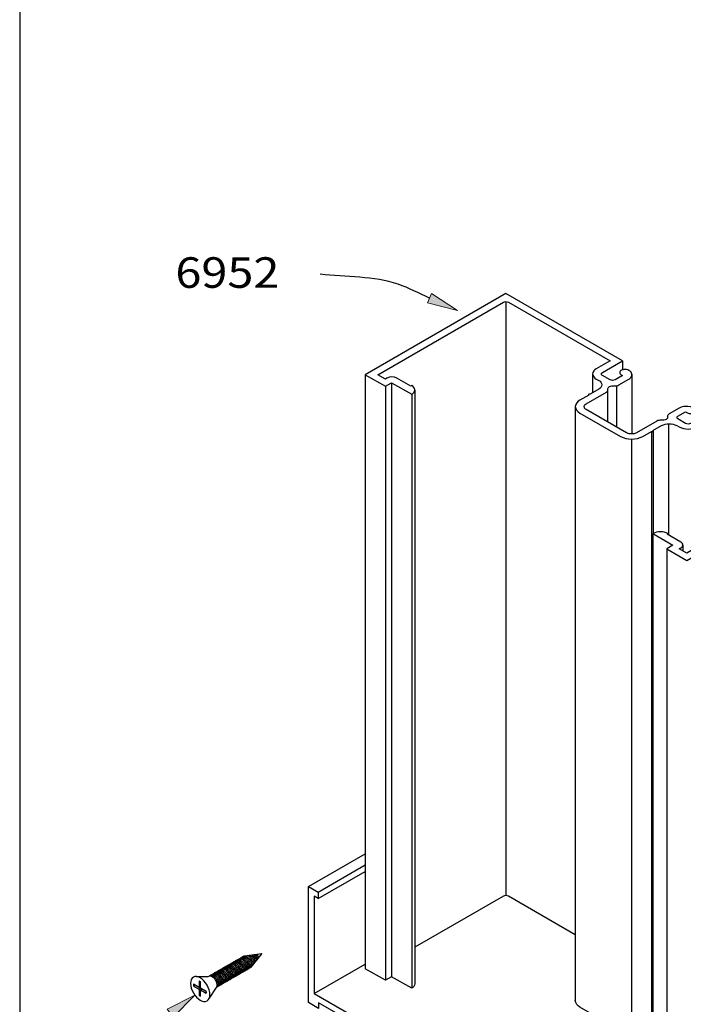
# Model space of a CAD drawing. Units: inches. Extents: x 0.5 to 8, y 0.4 to 10.8.
# Drawn here: x 0.5 to 1.9, y 1.5 to 3.5 of the extents above; entities that cross this region are included whole.
import ezdxf

# ---------------------------------------------------------------- set-up
doc = ezdxf.new("R2010")
doc.units = ezdxf.units.IN
doc.header["$MEASUREMENT"] = 0
doc.layers.add('DIM', color=7, linetype='Continuous')
doc.layers.add('OBJECT', color=7, linetype='Continuous')

# ---------------------------------------------------------------- blocks, each defined once
blk = doc.blocks.new('block 2')
at = {"color": 7, "lineweight": 25, "true_color": 0xffffff}
blk.add_lwpolyline([(7.9875, 0.3583), (7.9875, 9.6708), (0.5125, 9.6708), (0.5125, 0.3583), (7.9875, 0.3583)], dxfattribs=at)
blk = doc.blocks.new('block 401')
at = {"layer": 'OBJECT', "color": 3, "true_color": 0x00ff00, "insert": (0.8312, 2.9783), "char_height": 0.0625, "attachment_point": 7}
blk.add_mtext('\\fMyriad Pro|b0|i0|c0|p34;\\W1.125;6952', dxfattribs=at)
blk = doc.blocks.new('block 404')
at = {"layer": 'OBJECT', "true_color": 0x00ff00}
h = blk.add_hatch(color=3, dxfattribs=at)
h.dxf.hatch_style = 2
h.paths.add_polyline_path([(1.3555, 2.967), (1.4085, 2.9322), (1.3471, 2.9479)])
at = {"layer": 'OBJECT', "lineweight": 0}
blk.add_lwpolyline([(1.3555, 2.967), (1.4085, 2.9322), (1.3471, 2.9479), (1.3555, 2.967)], dxfattribs=at)
at = {"layer": 'OBJECT', "color": 3, "lineweight": 25, "true_color": 0x00ff00}
blk.add_open_spline([(1.3513, 2.9574), (1.3301, 2.9668), (1.3094, 2.9781), (1.2876, 2.9855), (1.2371, 3.0028), (1.1809, 2.9994), (1.1275, 3.0063)], degree=3, knots=[0, 0, 0, 0, 1, 1, 1, 2, 2, 2, 2], dxfattribs=at)
blk = doc.blocks.new('block 731')
at = {"layer": 'OBJECT', "color": 3, "lineweight": 25, "true_color": 0x00ff00}
blk.add_lwpolyline([(1.837, 2.4443), (1.837, 1.2287)], dxfattribs=at)
blk = doc.blocks.new('block 732')
at = {"layer": 'OBJECT', "color": 3, "lineweight": 25, "true_color": 0x00ff00}
blk.add_lwpolyline([(1.7651, 2.6687), (1.7651, 1.4532)], dxfattribs=at)
blk = doc.blocks.new('block 733')
at = {"layer": 'OBJECT', "color": 3, "lineweight": 25, "true_color": 0x00ff00}
blk.add_lwpolyline([(1.8061, 2.6846), (1.8061, 1.4691)], dxfattribs=at)
blk = doc.blocks.new('block 734')
at = {"layer": 'OBJECT', "color": 3, "lineweight": 25, "true_color": 0x00ff00}
blk.add_lwpolyline([(1.8087, 2.4754), (1.8087, 1.2599)], dxfattribs=at)
blk = doc.blocks.new('block 736')
at = {"layer": 'OBJECT', "color": 3, "lineweight": 25, "true_color": 0x00ff00}
blk.add_lwpolyline([(1.6499, 2.7352), (1.6499, 1.5197)], dxfattribs=at)
blk = doc.blocks.new('block 737')
at = {"layer": 'OBJECT', "color": 3, "lineweight": 25, "true_color": 0x00ff00}
blk.add_lwpolyline([(1.5079, 2.9502), (1.5079, 1.7347)], dxfattribs=at)
blk = doc.blocks.new('block 738')
at = {"layer": 'OBJECT', "color": 3, "lineweight": 25, "true_color": 0x00ff00}
blk.add_lwpolyline([(1.3215, 2.7693), (1.3215, 1.5538)], dxfattribs=at)
blk = doc.blocks.new('block 739')
at = {"layer": 'OBJECT', "color": 3, "lineweight": 25, "true_color": 0x00ff00}
blk.add_lwpolyline([(1.3151, 2.7604), (1.3151, 1.5449)], dxfattribs=at)
blk = doc.blocks.new('block 740')
at = {"layer": 'OBJECT', "color": 3, "lineweight": 25, "true_color": 0x00ff00}
blk.add_lwpolyline([(1.2739, 2.7842), (1.2739, 1.5686)], dxfattribs=at)
blk = doc.blocks.new('block 741')
at = {"layer": 'OBJECT', "color": 3, "lineweight": 25, "true_color": 0x00ff00}
blk.add_lwpolyline([(1.2611, 2.7768), (1.2611, 1.5612)], dxfattribs=at)
blk = doc.blocks.new('block 742')
at = {"layer": 'OBJECT', "color": 3, "lineweight": 25, "true_color": 0x00ff00}
blk.add_lwpolyline([(1.22, 2.8005), (1.22, 1.585)], dxfattribs=at)
blk = doc.blocks.new('block 744')
at = {"layer": 'OBJECT', "true_color": 0x00ff00}
h = blk.add_hatch(color=3, dxfattribs=at)
h.dxf.hatch_style = 2
h.paths.add_polyline_path([(0.8143, 1.5025), (0.8709, 1.531), (0.8266, 1.4857)])
at = {"layer": 'OBJECT', "lineweight": 0}
blk.add_lwpolyline([(0.8143, 1.5025), (0.8709, 1.531), (0.8266, 1.4857), (0.8143, 1.5025)], dxfattribs=at)
at = {"layer": 'OBJECT', "color": 3, "lineweight": 25, "true_color": 0x00ff00}
blk.add_open_spline([(0.8205, 1.4941), (0.786, 1.4688), (0.7475, 1.4489), (0.717, 1.4183), (0.6058, 1.3069), (0.5996, 1.0542), (0.6978, 0.9515), (0.8029, 0.8414), (1.0278, 0.9033), (1.1928, 0.8793)], degree=3, knots=[0, 0, 0, 0, 1, 1, 1, 2, 2, 2, 3, 3, 3, 3], dxfattribs=at)
blk = doc.blocks.new('block 751')
at = {"layer": 'OBJECT', "color": 3, "lineweight": 25, "true_color": 0x00ff00}
blk.add_lwpolyline([(1.1154, 1.5339), (1.22, 1.5943)], dxfattribs=at)
blk = doc.blocks.new('block 752')
at = {"layer": 'OBJECT', "color": 3, "lineweight": 25, "true_color": 0x00ff00}
blk.add_open_spline([(1.9266, 1.0415), (1.9131, 1.0642), (1.8943, 1.0833), (1.8718, 1.0972), (1.8718, 1.0972), (1.4662, 1.3314), (1.4662, 1.3314), (1.4662, 1.3314), (1.4638, 1.33), (1.4638, 1.33), (1.4638, 1.33), (1.4613, 1.3342), (1.4613, 1.3342), (1.4613, 1.3342), (1.1154, 1.5339), (1.1154, 1.5339), (1.1154, 1.5339), (1.1154, 1.7331), (1.1154, 1.7331), (1.1154, 1.7331), (1.1235, 1.7284), (1.1235, 1.7284), (1.1235, 1.7284), (1.1235, 1.7417), (1.1235, 1.7417), (1.1235, 1.7417), (1.1039, 1.753), (1.1039, 1.753), (1.1039, 1.753), (1.1039, 1.5155), (1.1039, 1.5155), (1.1039, 1.5155), (1.1245, 1.5036), (1.1245, 1.5036), (1.1245, 1.5036), (1.1245, 1.5154), (1.1245, 1.5154), (1.1245, 1.5154), (1.433, 1.3373), (1.433, 1.3373), (1.433, 1.3373), (1.433, 1.3255), (1.433, 1.3255), (1.433, 1.3255), (1.4432, 1.3196), (1.4432, 1.3196), (1.4432, 1.3196), (1.4432, 1.3314), (1.4432, 1.3314), (1.4432, 1.3314), (1.4843, 1.3076), (1.4843, 1.3076), (1.4843, 1.3076), (1.4843, 1.2959), (1.4843, 1.2959), (1.4843, 1.2959), (1.4945, 1.29), (1.4945, 1.29), (1.4945, 1.29), (1.4945, 1.3018), (1.4945, 1.3018), (1.4945, 1.3018), (1.8031, 1.1236), (1.8031, 1.1236), (1.8031, 1.1236), (1.8031, 1.1118), (1.8031, 1.1118), (1.8031, 1.1118), (1.8236, 1.1), (1.8236, 1.1), (1.8236, 1.1), (1.8236, 1.1118), (1.8236, 1.1118), (1.8236, 1.1118), (1.8718, 1.0839), (1.8718, 1.0839), (1.8854, 1.0758), (1.8973, 1.0652), (1.907, 1.0528), (1.907, 1.0528), (1.9266, 1.0415), (1.9266, 1.0415)], degree=3, knots=[0, 0, 0, 0, 1, 1, 1, 2, 2, 2, 3, 3, 3, 4, 4, 4, 5, 5, 5, 6, 6, 6, 7, 7, 7, 8, 8, 8, 9, 9, 9, 10, 10, 10, 11, 11, 11, 12, 12, 12, 13, 13, 13, 14, 14, 14, 15, 15, 15, 16, 16, 16, 17, 17, 17, 18, 18, 18, 19, 19, 19, 20, 20, 20, 21, 21, 21, 22, 22, 22, 23, 23, 23, 24, 24, 24, 25, 25, 25, 26, 26, 26, 27, 27, 27, 27], dxfattribs=at)
blk = doc.blocks.new('block 753')
at = {"layer": 'OBJECT', "color": 3, "lineweight": 25, "true_color": 0x00ff00}
blk.add_open_spline([(1.3215, 1.5538), (1.3211, 1.5499), (1.3187, 1.5465), (1.3151, 1.5449), (1.3151, 1.5449), (1.2739, 1.5686), (1.2739, 1.5686), (1.2739, 1.5686), (1.2611, 1.5612), (1.2611, 1.5612), (1.2611, 1.5612), (1.22, 1.585), (1.22, 1.585)], degree=3, knots=[0, 0, 0, 0, 1, 1, 1, 2, 2, 2, 3, 3, 3, 4, 4, 4, 4], dxfattribs=at)
blk = doc.blocks.new('block 757')
at = {"layer": 'OBJECT', "color": 3, "lineweight": 25, "true_color": 0x00ff00}
blk.add_open_spline([(1.8087, 1.4706), (1.8089, 1.4705), (1.8091, 1.4703), (1.8092, 1.4701), (1.8093, 1.4697), (1.8091, 1.4692), (1.8087, 1.4691), (1.8079, 1.4687), (1.8069, 1.4687), (1.8061, 1.4691), (1.8061, 1.4691), (1.7881, 1.4587), (1.7881, 1.4587), (1.7811, 1.455), (1.7731, 1.4531), (1.7651, 1.4532), (1.7571, 1.4531), (1.7492, 1.455), (1.7421, 1.4587), (1.7421, 1.4587), (1.6595, 1.5064), (1.6595, 1.5064), (1.6542, 1.5089), (1.6506, 1.514), (1.6499, 1.5197)], degree=3, knots=[0, 0, 0, 0, 1, 1, 1, 2, 2, 2, 3, 3, 3, 4, 4, 4, 5, 5, 5, 6, 6, 6, 7, 7, 7, 8, 8, 8, 8], dxfattribs=at)
blk = doc.blocks.new('block 767')
at = {"layer": 'OBJECT', "color": 3, "lineweight": 25, "true_color": 0x00ff00}
blk.add_open_spline([(1.6499, 1.6544), (1.6499, 1.6544), (1.513, 1.7335), (1.513, 1.7335), (1.5098, 1.7351), (1.506, 1.7351), (1.5028, 1.7335), (1.5028, 1.7335), (1.3215, 1.6288), (1.3215, 1.6288)], degree=3, knots=[0, 0, 0, 0, 1, 1, 1, 2, 2, 2, 3, 3, 3, 3], dxfattribs=at)
blk = doc.blocks.new('block 768')
at = {"layer": 'OBJECT', "color": 3, "lineweight": 25, "true_color": 0x00ff00}
blk.add_lwpolyline([(1.1235, 1.7284), (1.22, 1.7841)], dxfattribs=at)
blk = doc.blocks.new('block 769')
at = {"layer": 'OBJECT', "color": 3, "lineweight": 25, "true_color": 0x00ff00}
blk.add_lwpolyline([(1.1235, 1.7417), (1.22, 1.7974)], dxfattribs=at)
blk = doc.blocks.new('block 770')
at = {"layer": 'OBJECT', "color": 3, "lineweight": 25, "true_color": 0x00ff00}
blk.add_lwpolyline([(1.1039, 1.753), (1.22, 1.82)], dxfattribs=at)
blk = doc.blocks.new('block 792')
at = {"layer": 'OBJECT', "color": 3, "lineweight": 25, "true_color": 0x00ff00}
blk.add_open_spline([(1.6595, 2.7485), (1.6595, 2.7485), (1.6774, 2.7589), (1.6774, 2.7589), (1.6772, 2.759), (1.677, 2.7592), (1.6769, 2.7594), (1.6768, 2.7598), (1.677, 2.7603), (1.6774, 2.7604), (1.6782, 2.7608), (1.6792, 2.7608), (1.68, 2.7604), (1.68, 2.7604), (1.698, 2.7708), (1.698, 2.7708), (1.7015, 2.7724), (1.7039, 2.7758), (1.7044, 2.7797), (1.7041, 2.7836), (1.7016, 2.7871), (1.698, 2.7886), (1.698, 2.7886), (1.6929, 2.7916), (1.6929, 2.7916), (1.6888, 2.7936), (1.686, 2.7975), (1.6854, 2.802), (1.6857, 2.8066), (1.6886, 2.8107), (1.6929, 2.8125), (1.6929, 2.8125), (1.7212, 2.8288), (1.7212, 2.8288), (1.7212, 2.8288), (1.513, 2.949), (1.513, 2.949), (1.5098, 2.9506), (1.506, 2.9506), (1.5028, 2.949), (1.5028, 2.949), (1.2456, 2.8005), (1.2456, 2.8005), (1.2456, 2.8005), (1.2611, 2.7916), (1.2611, 2.7916), (1.2611, 2.7916), (1.2644, 2.7935), (1.2644, 2.7935), (1.2708, 2.7967), (1.2784, 2.7967), (1.2848, 2.7935), (1.2848, 2.7935), (1.3131, 2.7771), (1.3131, 2.7771), (1.3131, 2.7771), (1.3151, 2.7783), (1.3151, 2.7783), (1.3186, 2.7767), (1.3211, 2.7732), (1.3215, 2.7693), (1.3211, 2.7654), (1.3187, 2.762), (1.3151, 2.7604), (1.3151, 2.7604), (1.2739, 2.7842), (1.2739, 2.7842), (1.2739, 2.7842), (1.2611, 2.7768), (1.2611, 2.7768), (1.2611, 2.7768), (1.22, 2.8005), (1.22, 2.8005), (1.22, 2.8005), (1.5079, 2.9668), (1.5079, 2.9668), (1.5079, 2.9668), (1.7468, 2.8288), (1.7468, 2.8288), (1.7468, 2.8288), (1.7055, 2.805), (1.7055, 2.805), (1.7039, 2.8044), (1.703, 2.8027), (1.7036, 2.801), (1.7039, 2.8001), (1.7046, 2.7994), (1.7055, 2.7991), (1.7055, 2.7991), (1.7212, 2.7901), (1.7212, 2.7901), (1.7244, 2.7884), (1.7282, 2.7884), (1.7314, 2.7901), (1.7314, 2.7901), (1.7466, 2.7989), (1.7466, 2.7989), (1.7466, 2.7989), (1.744, 2.8004), (1.744, 2.8004), (1.7422, 2.8012), (1.741, 2.8029), (1.7408, 2.8049), (1.7411, 2.8071), (1.7426, 2.8089), (1.7446, 2.8096), (1.7477, 2.8111), (1.7512, 2.8116), (1.7546, 2.811), (1.7583, 2.8104), (1.7617, 2.8085), (1.764, 2.8055), (1.7658, 2.8033), (1.7663, 2.8003), (1.7653, 2.7976), (1.7642, 2.7949), (1.7621, 2.7927), (1.7595, 2.7915), (1.7595, 2.7915), (1.7389, 2.7796), (1.7389, 2.7796), (1.736, 2.7781), (1.7326, 2.7774), (1.7293, 2.7778), (1.726, 2.7782), (1.7227, 2.7776), (1.7197, 2.7761), (1.7175, 2.7751), (1.7163, 2.7729), (1.7166, 2.7705), (1.7171, 2.7682), (1.7158, 2.7658), (1.7136, 2.765), (1.7136, 2.765), (1.6723, 2.7411), (1.6723, 2.7411), (1.669, 2.74), (1.6673, 2.7365), (1.6684, 2.7332), (1.669, 2.7314), (1.6705, 2.73), (1.6723, 2.7293), (1.6723, 2.7293), (1.7549, 2.6817), (1.7549, 2.6817), (1.7613, 2.6784), (1.7689, 2.6784), (1.7753, 2.6817), (1.7753, 2.6817), (1.8166, 2.7055), (1.8166, 2.7055), (1.8196, 2.707), (1.8229, 2.7077), (1.8262, 2.7073), (1.8295, 2.7069), (1.8329, 2.7075), (1.8359, 2.709), (1.838, 2.7099), (1.8393, 2.7122), (1.8389, 2.7146), (1.8384, 2.7169), (1.8397, 2.7193), (1.8419, 2.7201), (1.8419, 2.7201), (1.8625, 2.732), (1.8625, 2.732), (1.8664, 2.7341), (1.8707, 2.7353), (1.8751, 2.7356), (1.8821, 2.7362), (1.8891, 2.7345), (1.8951, 2.7308), (1.8953, 2.7306), (1.8956, 2.7303), (1.8958, 2.73), (1.8972, 2.7282), (1.8968, 2.7256), (1.895, 2.7242), (1.8921, 2.722), (1.8885, 2.7209), (1.8849, 2.7212), (1.8824, 2.7213), (1.8801, 2.7219), (1.8779, 2.7231), (1.8779, 2.7231), (1.8753, 2.7246), (1.8753, 2.7246), (1.8753, 2.7246), (1.86, 2.7158), (1.86, 2.7158), (1.8584, 2.7152), (1.8575, 2.7134), (1.8581, 2.7118), (1.8584, 2.7109), (1.8591, 2.7102), (1.86, 2.7099), (1.86, 2.7099), (1.8757, 2.7008), (1.8757, 2.7008), (1.8789, 2.6992), (1.8827, 2.6992), (1.8859, 2.7008), (1.8859, 2.7008), (1.9272, 2.7247), (1.9272, 2.7247), (1.9272, 2.7247), (2.1661, 2.5868), (2.1661, 2.5868), (2.1661, 2.5868), (1.8781, 2.4205), (1.8781, 2.4205), (1.8781, 2.4205), (1.837, 2.4443), (1.837, 2.4443), (1.837, 2.4443), (1.8498, 2.4517), (1.8498, 2.4517), (1.8498, 2.4517), (1.8087, 2.4754), (1.8087, 2.4754), (1.8184, 2.4804), (1.8299, 2.4804), (1.8396, 2.4754), (1.8396, 2.4754), (1.8377, 2.4743), (1.8377, 2.4743), (1.8377, 2.4743), (1.866, 2.4579), (1.866, 2.4579), (1.8683, 2.4569), (1.8699, 2.4546), (1.8702, 2.452), (1.87, 2.4494), (1.8684, 2.4472), (1.866, 2.4462), (1.866, 2.4462), (1.8627, 2.4443), (1.8627, 2.4443), (1.8627, 2.4443), (1.8781, 2.4353), (1.8781, 2.4353), (1.8781, 2.4353), (2.1353, 2.5838), (2.1353, 2.5838), (2.137, 2.5844), (2.1378, 2.5861), (2.1373, 2.5877), (2.137, 2.5887), (2.1362, 2.5894), (2.1353, 2.5897), (2.1353, 2.5897), (1.9349, 2.7054), (1.9349, 2.7054), (1.93, 2.7079), (1.9243, 2.7079), (1.9194, 2.7054), (1.9194, 2.7054), (1.8989, 2.6935), (1.8989, 2.6935), (1.8875, 2.6878), (1.874, 2.6878), (1.8627, 2.6935), (1.8627, 2.6935), (1.8576, 2.6965), (1.8576, 2.6965), (1.8528, 2.699), (1.8475, 2.7003), (1.8421, 2.7002), (1.8367, 2.7003), (1.8314, 2.699), (1.8266, 2.6965), (1.8266, 2.6965), (1.8087, 2.6861), (1.8087, 2.6861), (1.8089, 2.686), (1.8091, 2.6859), (1.8092, 2.6856), (1.8093, 2.6852), (1.8091, 2.6847), (1.8087, 2.6846), (1.8079, 2.6842), (1.8069, 2.6842), (1.8061, 2.6846), (1.8061, 2.6846), (1.7881, 2.6742), (1.7881, 2.6742), (1.7811, 2.6705), (1.7731, 2.6686), (1.7651, 2.6687), (1.7571, 2.6686), (1.7492, 2.6705), (1.7421, 2.6742), (1.7421, 2.6742), (1.6595, 2.7219), (1.6595, 2.7219), (1.6542, 2.7245), (1.6506, 2.7295), (1.6499, 2.7352), (1.6505, 2.7411), (1.6541, 2.7461), (1.6595, 2.7485)], degree=3, knots=[0, 0, 0, 0, 1, 1, 1, 2, 2, 2, 3, 3, 3, 4, 4, 4, 5, 5, 5, 6, 6, 6, 7, 7, 7, 8, 8, 8, 9, 9, 9, 10, 10, 10, 11, 11, 11, 12, 12, 12, 13, 13, 13, 14, 14, 14, 15, 15, 15, 16, 16, 16, 17, 17, 17, 18, 18, 18, 19, 19, 19, 20, 20, 20, 21, 21, 21, 22, 22, 22, 23, 23, 23, 24, 24, 24, 25, 25, 25, 26, 26, 26, 27, 27, 27, 28, 28, 28, 29, 29, 29, 30, 30, 30, 31, 31, 31, 32, 32, 32, 33, 33, 33, 34, 34, 34, 35, 35, 35, 36, 36, 36, 37, 37, 37, 38, 38, 38, 39, 39, 39, 40, 40, 40, 41, 41, 41, 42, 42, 42, 43, 43, 43, 44, 44, 44, 45, 45, 45, 46, 46, 46, 47, 47, 47, 48, 48, 48, 49, 49, 49, 50, 50, 50, 51, 51, 51, 52, 52, 52, 53, 53, 53, 54, 54, 54, 55, 55, 55, 56, 56, 56, 57, 57, 57, 58, 58, 58, 59, 59, 59, 60, 60, 60, 61, 61, 61, 62, 62, 62, 63, 63, 63, 64, 64, 64, 65, 65, 65, 66, 66, 66, 67, 67, 67, 68, 68, 68, 69, 69, 69, 70, 70, 70, 71, 71, 71, 72, 72, 72, 73, 73, 73, 74, 74, 74, 75, 75, 75, 76, 76, 76, 77, 77, 77, 78, 78, 78, 79, 79, 79, 80, 80, 80, 81, 81, 81, 82, 82, 82, 83, 83, 83, 84, 84, 84, 85, 85, 85, 86, 86, 86, 87, 87, 87, 88, 88, 88, 89, 89, 89, 90, 90, 90, 91, 91, 91, 92, 92, 92, 93, 93, 93, 94, 94, 94, 95, 95, 95, 96, 96, 96, 97, 97, 97, 98, 98, 98, 99, 99, 99, 100, 100, 100, 100], dxfattribs=at)
blk = doc.blocks.new('block 793')
at = {"layer": 'OBJECT', "color": 3, "lineweight": 25, "true_color": 0x00ff00}
blk.add_lwpolyline([(1.6854, 2.802), (1.6854, 2.7635)], dxfattribs=at)
blk = doc.blocks.new('block 794')
at = {"layer": 'OBJECT', "color": 3, "lineweight": 25, "true_color": 0x00ff00}
blk.add_lwpolyline([(1.8406, 2.7002), (1.8406, 2.4726)], dxfattribs=at)
blk = doc.blocks.new('block 795')
at = {"layer": 'OBJECT', "color": 3, "lineweight": 25, "true_color": 0x00ff00}
blk.add_lwpolyline([(1.8092, 2.6854), (1.8092, 2.4757)], dxfattribs=at)
blk = doc.blocks.new('block 798')
at = {"layer": 'OBJECT', "color": 3, "lineweight": 25, "true_color": 0x00ff00}
blk.add_lwpolyline([(1.8702, 2.452), (1.8702, 2.4399)], dxfattribs=at)
blk = doc.blocks.new('block 799')
at = {"layer": 'OBJECT', "color": 3, "lineweight": 25, "true_color": 0x00ff00}
blk.add_lwpolyline([(1.8396, 2.4754), (1.8396, 2.4731)], dxfattribs=at)
blk = doc.blocks.new('block 800')
at = {"layer": 'OBJECT', "color": 3, "lineweight": 25, "true_color": 0x00ff00}
blk.add_lwpolyline([(1.7161, 2.7672), (1.7161, 2.704)], dxfattribs=at)
blk = doc.blocks.new('block 801')
at = {"layer": 'OBJECT', "color": 3, "lineweight": 25, "true_color": 0x00ff00}
blk.add_lwpolyline([(1.7342, 2.778), (1.7342, 2.6936)], dxfattribs=at)
blk = doc.blocks.new('block 802')
at = {"layer": 'OBJECT', "color": 3, "lineweight": 25, "true_color": 0x00ff00}
blk.add_lwpolyline([(1.7468, 2.8288), (1.7468, 2.8105)], dxfattribs=at)
blk = doc.blocks.new('block 803')
at = {"layer": 'OBJECT', "color": 3, "lineweight": 25, "true_color": 0x00ff00}
blk.add_lwpolyline([(1.7657, 2.8017), (1.7657, 2.6792)], dxfattribs=at)
blk = doc.blocks.new('block 1621')
at = {"layer": 'DIM', "color": 1, "lineweight": 25, "true_color": 0xff0000}
blk.add_open_spline([(0.9262, 1.5848), (0.9268, 1.5855), (0.9277, 1.586), (0.9286, 1.5862), (0.9331, 1.5872), (0.9393, 1.5824), (0.9424, 1.5754), (0.9456, 1.5684), (0.9444, 1.5619), (0.9399, 1.5609)], degree=3, knots=[0, 0, 0, 0, 1, 1, 1, 2, 2, 2, 3, 3, 3, 3], dxfattribs=at)
blk = doc.blocks.new('block 1622')
at = {"layer": 'DIM', "color": 1, "lineweight": 25, "true_color": 0xff0000}
blk.add_open_spline([(0.9236, 1.5833), (0.9243, 1.5841), (0.9251, 1.5846), (0.9261, 1.5848), (0.9306, 1.5858), (0.9368, 1.5809), (0.9399, 1.5739), (0.943, 1.567), (0.9419, 1.5605), (0.9374, 1.5595)], degree=3, knots=[0, 0, 0, 0, 1, 1, 1, 2, 2, 2, 3, 3, 3, 3], dxfattribs=at)
blk = doc.blocks.new('block 1623')
at = {"layer": 'DIM', "color": 1, "lineweight": 25, "true_color": 0xff0000}
blk.add_open_spline([(0.8961, 1.5192), (0.8883, 1.5147), (0.8758, 1.5219), (0.8681, 1.5353), (0.8603, 1.5487), (0.8603, 1.5632), (0.8681, 1.5677), (0.8758, 1.5722), (0.8883, 1.5649), (0.8961, 1.5515), (0.9038, 1.5381), (0.9038, 1.5236), (0.8961, 1.5192), (0.8961, 1.5192), (0.8961, 1.5192), (0.8961, 1.5192)], degree=3, knots=[0, 0, 0, 0, 1, 1, 1, 2, 2, 2, 3, 3, 3, 4, 4, 4, 5, 5, 5, 5], dxfattribs=at)
blk = doc.blocks.new('block 1624')
at = {"layer": 'DIM', "color": 1, "lineweight": 25, "true_color": 0xff0000}
blk.add_open_spline([(0.9033, 1.5716), (0.904, 1.5724), (0.9048, 1.5728), (0.9058, 1.5731), (0.9103, 1.5741), (0.9165, 1.5692), (0.9196, 1.5622), (0.9227, 1.5552), (0.9216, 1.5488), (0.9171, 1.5477)], degree=3, knots=[0, 0, 0, 0, 1, 1, 1, 2, 2, 2, 3, 3, 3, 3], dxfattribs=at)
blk = doc.blocks.new('block 1625')
at = {"layer": 'DIM', "color": 1, "lineweight": 25, "true_color": 0xff0000}
blk.add_open_spline([(0.9008, 1.5702), (0.9015, 1.5709), (0.9023, 1.5714), (0.9033, 1.5716), (0.9078, 1.5726), (0.9139, 1.5677), (0.9171, 1.5608), (0.9202, 1.5538), (0.9191, 1.5473), (0.9146, 1.5463)], degree=3, knots=[0, 0, 0, 0, 1, 1, 1, 2, 2, 2, 3, 3, 3, 3], dxfattribs=at)
blk = doc.blocks.new('block 1626')
at = {"layer": 'DIM', "color": 1, "lineweight": 25, "true_color": 0xff0000}
blk.add_open_spline([(0.8986, 1.569), (0.9018, 1.572), (0.9077, 1.5696), (0.9121, 1.5636), (0.9166, 1.5574), (0.9177, 1.5497), (0.9146, 1.5463)], degree=3, knots=[0, 0, 0, 0, 1, 1, 1, 2, 2, 2, 2], dxfattribs=at)
blk = doc.blocks.new('block 1627')
at = {"layer": 'DIM', "color": 1, "lineweight": 25, "true_color": 0xff0000}
blk.add_open_spline([(0.9185, 1.5804), (0.9192, 1.5811), (0.9201, 1.5816), (0.921, 1.5818), (0.9255, 1.5829), (0.9317, 1.578), (0.9348, 1.571), (0.9379, 1.564), (0.9368, 1.5575), (0.9323, 1.5565)], degree=3, knots=[0, 0, 0, 0, 1, 1, 1, 2, 2, 2, 3, 3, 3, 3], dxfattribs=at)
blk = doc.blocks.new('block 1628')
at = {"layer": 'DIM', "color": 1, "lineweight": 25, "true_color": 0xff0000}
blk.add_open_spline([(0.9059, 1.5731), (0.9065, 1.5738), (0.9074, 1.5743), (0.9083, 1.5745), (0.9128, 1.5755), (0.919, 1.5707), (0.9221, 1.5637), (0.9253, 1.5567), (0.9241, 1.5502), (0.9196, 1.5492)], degree=3, knots=[0, 0, 0, 0, 1, 1, 1, 2, 2, 2, 3, 3, 3, 3], dxfattribs=at)
blk = doc.blocks.new('block 1629')
at = {"layer": 'DIM', "color": 1, "lineweight": 25, "true_color": 0xff0000}
blk.add_open_spline([(0.9135, 1.5775), (0.9141, 1.5782), (0.915, 1.5787), (0.916, 1.5789), (0.9205, 1.5799), (0.9266, 1.5751), (0.9297, 1.5681), (0.9329, 1.5611), (0.9317, 1.5546), (0.9273, 1.5536)], degree=3, knots=[0, 0, 0, 0, 1, 1, 1, 2, 2, 2, 3, 3, 3, 3], dxfattribs=at)
blk = doc.blocks.new('block 1630')
at = {"layer": 'DIM', "color": 1, "lineweight": 25, "true_color": 0xff0000}
blk.add_open_spline([(0.9084, 1.5745), (0.9091, 1.5753), (0.9099, 1.5758), (0.9109, 1.576), (0.9154, 1.577), (0.9216, 1.5721), (0.9247, 1.5652), (0.9278, 1.5582), (0.9267, 1.5517), (0.9222, 1.5507)], degree=3, knots=[0, 0, 0, 0, 1, 1, 1, 2, 2, 2, 3, 3, 3, 3], dxfattribs=at)
blk = doc.blocks.new('block 1631')
at = {"layer": 'DIM', "color": 1, "lineweight": 25, "true_color": 0xff0000}
blk.add_open_spline([(0.9109, 1.576), (0.9116, 1.5767), (0.9125, 1.5772), (0.9134, 1.5775), (0.9179, 1.5785), (0.9241, 1.5736), (0.9272, 1.5666), (0.9303, 1.5596), (0.9292, 1.5531), (0.9247, 1.5521)], degree=3, knots=[0, 0, 0, 0, 1, 1, 1, 2, 2, 2, 3, 3, 3, 3], dxfattribs=at)
blk = doc.blocks.new('block 1632')
at = {"layer": 'DIM', "color": 1, "lineweight": 25, "true_color": 0xff0000}
blk.add_open_spline([(0.916, 1.5789), (0.9167, 1.5797), (0.9175, 1.5802), (0.9185, 1.5804), (0.923, 1.5814), (0.9292, 1.5765), (0.9323, 1.5695), (0.9354, 1.5626), (0.9343, 1.5561), (0.9298, 1.5551)], degree=3, knots=[0, 0, 0, 0, 1, 1, 1, 2, 2, 2, 3, 3, 3, 3], dxfattribs=at)
blk = doc.blocks.new('block 1633')
at = {"layer": 'DIM', "color": 1, "lineweight": 25, "true_color": 0xff0000}
blk.add_open_spline([(0.9211, 1.5819), (0.9218, 1.5826), (0.9226, 1.5831), (0.9236, 1.5833), (0.9281, 1.5843), (0.9342, 1.5795), (0.9374, 1.5725), (0.9405, 1.5655), (0.9394, 1.559), (0.9349, 1.558)], degree=3, knots=[0, 0, 0, 0, 1, 1, 1, 2, 2, 2, 3, 3, 3, 3], dxfattribs=at)
blk = doc.blocks.new('block 1634')
at = {"layer": 'DIM', "color": 1, "lineweight": 25, "true_color": 0xff0000}
blk.add_lwpolyline([(0.88, 1.5468), (0.8686, 1.5534)], dxfattribs=at)
blk = doc.blocks.new('block 1635')
at = {"layer": 'DIM', "color": 1, "lineweight": 25, "true_color": 0xff0000}
blk.add_lwpolyline([(0.8686, 1.55), (0.88, 1.5434)], dxfattribs=at)
blk = doc.blocks.new('block 1636')
at = {"layer": 'DIM', "color": 1, "lineweight": 25, "true_color": 0xff0000}
blk.add_lwpolyline([(0.8686, 1.55), (0.8715, 1.5517)], dxfattribs=at)
blk = doc.blocks.new('block 1637')
at = {"layer": 'DIM', "color": 1, "lineweight": 25, "true_color": 0xff0000}
blk.add_lwpolyline([(0.8686, 1.5534), (0.8686, 1.55)], dxfattribs=at)
blk = doc.blocks.new('block 1638')
at = {"layer": 'DIM', "color": 1, "lineweight": 25, "true_color": 0xff0000}
blk.add_lwpolyline([(0.9146, 1.5463), (0.9006, 1.5246)], dxfattribs=at)
blk = doc.blocks.new('block 1639')
at = {"layer": 'DIM', "color": 1, "lineweight": 25, "true_color": 0xff0000}
blk.add_lwpolyline([(0.88, 1.5302), (0.8829, 1.5319)], dxfattribs=at)
blk = doc.blocks.new('block 1640')
at = {"layer": 'DIM', "color": 1, "lineweight": 25, "true_color": 0xff0000}
blk.add_lwpolyline([(0.8829, 1.5417), (0.8859, 1.5434)], dxfattribs=at)
blk = doc.blocks.new('block 1641')
at = {"layer": 'DIM', "color": 1, "lineweight": 25, "true_color": 0xff0000}
blk.add_lwpolyline([(0.88, 1.5468), (0.8829, 1.5485)], dxfattribs=at)
blk = doc.blocks.new('block 1642')
at = {"layer": 'DIM', "color": 1, "lineweight": 25, "true_color": 0xff0000}
blk.add_lwpolyline([(0.88, 1.5434), (0.8829, 1.5451)], dxfattribs=at)
blk = doc.blocks.new('block 1643')
at = {"layer": 'DIM', "color": 1, "lineweight": 25, "true_color": 0xff0000}
blk.add_lwpolyline([(0.8829, 1.5417), (0.8944, 1.5351)], dxfattribs=at)
blk = doc.blocks.new('block 1644')
at = {"layer": 'DIM', "color": 1, "lineweight": 25, "true_color": 0xff0000}
blk.add_lwpolyline([(0.88, 1.5434), (0.88, 1.5302)], dxfattribs=at)
blk = doc.blocks.new('block 1645')
at = {"layer": 'DIM', "color": 1, "lineweight": 25, "true_color": 0xff0000}
blk.add_lwpolyline([(0.8829, 1.5451), (0.8829, 1.5583)], dxfattribs=at)
blk = doc.blocks.new('block 1646')
at = {"layer": 'DIM', "color": 1, "lineweight": 25, "true_color": 0xff0000}
blk.add_lwpolyline([(0.8944, 1.5385), (0.8944, 1.5351)], dxfattribs=at)
blk = doc.blocks.new('block 1647')
at = {"layer": 'DIM', "color": 1, "lineweight": 25, "true_color": 0xff0000}
blk.add_lwpolyline([(0.88, 1.5302), (0.8829, 1.5285)], dxfattribs=at)
blk = doc.blocks.new('block 1648')
at = {"layer": 'DIM', "color": 1, "lineweight": 25, "true_color": 0xff0000}
blk.add_lwpolyline([(0.88, 1.56), (0.88, 1.5468)], dxfattribs=at)
blk = doc.blocks.new('block 1649')
at = {"layer": 'DIM', "color": 1, "lineweight": 25, "true_color": 0xff0000}
blk.add_lwpolyline([(0.88, 1.56), (0.8829, 1.5583)], dxfattribs=at)
blk = doc.blocks.new('block 1650')
at = {"layer": 'DIM', "color": 1, "lineweight": 25, "true_color": 0xff0000}
blk.add_lwpolyline([(0.8944, 1.5385), (0.8829, 1.5451)], dxfattribs=at)
blk = doc.blocks.new('block 1651')
at = {"layer": 'DIM', "color": 1, "lineweight": 25, "true_color": 0xff0000}
blk.add_lwpolyline([(0.8829, 1.5285), (0.8829, 1.5417)], dxfattribs=at)
blk = doc.blocks.new('block 1652')
at = {"layer": 'DIM', "color": 1, "lineweight": 25, "true_color": 0xff0000}
blk.add_lwpolyline([(0.8735, 1.569), (0.8986, 1.569)], dxfattribs=at)
blk = doc.blocks.new('block 1653')
at = {"layer": 'DIM', "color": 1, "lineweight": 25, "true_color": 0xff0000}
blk.add_open_spline([(0.9668, 1.6082), (0.9674, 1.609), (0.9683, 1.6095), (0.9692, 1.6097), (0.9737, 1.6107), (0.9799, 1.6058), (0.983, 1.5988), (0.9861, 1.5919), (0.985, 1.5854), (0.9805, 1.5844)], degree=3, knots=[0, 0, 0, 0, 1, 1, 1, 2, 2, 2, 3, 3, 3, 3], dxfattribs=at)
blk = doc.blocks.new('block 1654')
at = {"layer": 'DIM', "color": 1, "lineweight": 25, "true_color": 0xff0000}
blk.add_open_spline([(0.9693, 1.6097), (0.97, 1.6104), (0.9708, 1.6109), (0.9718, 1.6111), (0.9763, 1.6122), (0.9824, 1.6073), (0.9856, 1.6003), (0.9887, 1.5933), (0.9876, 1.5868), (0.9831, 1.5858)], degree=3, knots=[0, 0, 0, 0, 1, 1, 1, 2, 2, 2, 3, 3, 3, 3], dxfattribs=at)
blk = doc.blocks.new('block 1655')
at = {"layer": 'DIM', "color": 1, "lineweight": 25, "true_color": 0xff0000}
blk.add_open_spline([(0.9788, 1.6122), (0.9797, 1.6118), (0.9806, 1.6113), (0.9815, 1.6106), (0.9869, 1.6067), (0.9907, 1.5987), (0.99, 1.5929)], degree=3, knots=[0, 0, 0, 0, 1, 1, 1, 2, 2, 2, 2], dxfattribs=at)
blk = doc.blocks.new('block 1656')
at = {"layer": 'DIM', "color": 1, "lineweight": 25, "true_color": 0xff0000}
blk.add_open_spline([(0.983, 1.6128), (0.9882, 1.6096), (0.9924, 1.6023), (0.9926, 1.5962)], degree=3, dxfattribs=at)
blk = doc.blocks.new('block 1657')
at = {"layer": 'DIM', "color": 1, "lineweight": 25, "true_color": 0xff0000}
blk.add_open_spline([(0.9617, 1.6053), (0.9624, 1.606), (0.9632, 1.6065), (0.9642, 1.6067), (0.9687, 1.6078), (0.9748, 1.6029), (0.978, 1.5959), (0.9811, 1.5889), (0.98, 1.5824), (0.9755, 1.5814)], degree=3, knots=[0, 0, 0, 0, 1, 1, 1, 2, 2, 2, 3, 3, 3, 3], dxfattribs=at)
blk = doc.blocks.new('block 1658')
at = {"layer": 'DIM', "color": 1, "lineweight": 25, "true_color": 0xff0000}
blk.add_open_spline([(0.9642, 1.6068), (0.9649, 1.6075), (0.9657, 1.608), (0.9667, 1.6082), (0.9712, 1.6092), (0.9774, 1.6044), (0.9805, 1.5974), (0.9836, 1.5904), (0.9825, 1.5839), (0.978, 1.5829)], degree=3, knots=[0, 0, 0, 0, 1, 1, 1, 2, 2, 2, 3, 3, 3, 3], dxfattribs=at)
blk = doc.blocks.new('block 1659')
at = {"layer": 'DIM', "color": 1, "lineweight": 25, "true_color": 0xff0000}
blk.add_open_spline([(0.9591, 1.6038), (0.9598, 1.6046), (0.9607, 1.6051), (0.9616, 1.6053), (0.9661, 1.6063), (0.9723, 1.6014), (0.9754, 1.5945), (0.9785, 1.5875), (0.9774, 1.581), (0.9729, 1.58)], degree=3, knots=[0, 0, 0, 0, 1, 1, 1, 2, 2, 2, 3, 3, 3, 3], dxfattribs=at)
blk = doc.blocks.new('block 1660')
at = {"layer": 'DIM', "color": 1, "lineweight": 25, "true_color": 0xff0000}
blk.add_open_spline([(0.9566, 1.6024), (0.9573, 1.6031), (0.9581, 1.6036), (0.9591, 1.6038), (0.9636, 1.6048), (0.9698, 1.6), (0.9729, 1.593), (0.976, 1.586), (0.9749, 1.5795), (0.9704, 1.5785)], degree=3, knots=[0, 0, 0, 0, 1, 1, 1, 2, 2, 2, 3, 3, 3, 3], dxfattribs=at)
blk = doc.blocks.new('block 1661')
at = {"layer": 'DIM', "color": 1, "lineweight": 25, "true_color": 0xff0000}
blk.add_open_spline([(0.9541, 1.6009), (0.9547, 1.6016), (0.9556, 1.6021), (0.9566, 1.6024), (0.961, 1.6034), (0.9672, 1.5985), (0.9703, 1.5915), (0.9735, 1.5845), (0.9723, 1.578), (0.9679, 1.577)], degree=3, knots=[0, 0, 0, 0, 1, 1, 1, 2, 2, 2, 3, 3, 3, 3], dxfattribs=at)
blk = doc.blocks.new('block 1662')
at = {"layer": 'DIM', "color": 1, "lineweight": 25, "true_color": 0xff0000}
blk.add_open_spline([(0.9515, 1.5995), (0.9522, 1.6002), (0.953, 1.6007), (0.954, 1.6009), (0.9585, 1.6019), (0.9647, 1.597), (0.9678, 1.5901), (0.9709, 1.5831), (0.9698, 1.5766), (0.9653, 1.5756)], degree=3, knots=[0, 0, 0, 0, 1, 1, 1, 2, 2, 2, 3, 3, 3, 3], dxfattribs=at)
blk = doc.blocks.new('block 1663')
at = {"layer": 'DIM', "color": 1, "lineweight": 25, "true_color": 0xff0000}
blk.add_lwpolyline([(1.0085, 1.6164), (0.986, 1.5879)], dxfattribs=at)
blk = doc.blocks.new('block 1664')
at = {"layer": 'DIM', "color": 1, "lineweight": 25, "true_color": 0xff0000}
blk.add_open_spline([(0.9869, 1.6133), (0.991, 1.6101), (0.9943, 1.6045), (0.995, 1.5993)], degree=3, dxfattribs=at)
blk = doc.blocks.new('block 1665')
at = {"layer": 'DIM', "color": 1, "lineweight": 25, "true_color": 0xff0000}
blk.add_open_spline([(0.9338, 1.5892), (0.9344, 1.5899), (0.9353, 1.5904), (0.9363, 1.5906), (0.9408, 1.5916), (0.9469, 1.5868), (0.95, 1.5798), (0.9532, 1.5728), (0.952, 1.5663), (0.9476, 1.5653)], degree=3, knots=[0, 0, 0, 0, 1, 1, 1, 2, 2, 2, 3, 3, 3, 3], dxfattribs=at)
blk = doc.blocks.new('block 1666')
at = {"layer": 'DIM', "color": 1, "lineweight": 25, "true_color": 0xff0000}
blk.add_open_spline([(0.9312, 1.5877), (0.9319, 1.5885), (0.9327, 1.589), (0.9337, 1.5892), (0.9382, 1.5902), (0.9444, 1.5853), (0.9475, 1.5783), (0.9506, 1.5713), (0.9495, 1.5649), (0.945, 1.5639)], degree=3, knots=[0, 0, 0, 0, 1, 1, 1, 2, 2, 2, 3, 3, 3, 3], dxfattribs=at)
blk = doc.blocks.new('block 1667')
at = {"layer": 'DIM', "color": 1, "lineweight": 25, "true_color": 0xff0000}
blk.add_open_spline([(0.9287, 1.5863), (0.9294, 1.587), (0.9302, 1.5875), (0.9312, 1.5877), (0.9357, 1.5887), (0.9418, 1.5839), (0.945, 1.5769), (0.9481, 1.5699), (0.947, 1.5634), (0.9425, 1.5624)], degree=3, knots=[0, 0, 0, 0, 1, 1, 1, 2, 2, 2, 3, 3, 3, 3], dxfattribs=at)
blk = doc.blocks.new('block 1668')
at = {"layer": 'DIM', "color": 1, "lineweight": 25, "true_color": 0xff0000}
blk.add_open_spline([(0.9439, 1.5951), (0.9446, 1.5958), (0.9454, 1.5963), (0.9464, 1.5965), (0.9509, 1.5975), (0.9571, 1.5927), (0.9602, 1.5857), (0.9633, 1.5787), (0.9622, 1.5722), (0.9577, 1.5712)], degree=3, knots=[0, 0, 0, 0, 1, 1, 1, 2, 2, 2, 3, 3, 3, 3], dxfattribs=at)
blk = doc.blocks.new('block 1669')
at = {"layer": 'DIM', "color": 1, "lineweight": 25, "true_color": 0xff0000}
blk.add_open_spline([(0.9388, 1.5921), (0.9395, 1.5929), (0.9404, 1.5933), (0.9413, 1.5936), (0.9458, 1.5946), (0.952, 1.5897), (0.9551, 1.5827), (0.9582, 1.5757), (0.9571, 1.5693), (0.9526, 1.5683)], degree=3, knots=[0, 0, 0, 0, 1, 1, 1, 2, 2, 2, 3, 3, 3, 3], dxfattribs=at)
blk = doc.blocks.new('block 1670')
at = {"layer": 'DIM', "color": 1, "lineweight": 25, "true_color": 0xff0000}
blk.add_open_spline([(0.9414, 1.5936), (0.9421, 1.5943), (0.9429, 1.5948), (0.9439, 1.595), (0.9484, 1.596), (0.9545, 1.5912), (0.9577, 1.5842), (0.9608, 1.5772), (0.9597, 1.5707), (0.9552, 1.5697)], degree=3, knots=[0, 0, 0, 0, 1, 1, 1, 2, 2, 2, 3, 3, 3, 3], dxfattribs=at)
blk = doc.blocks.new('block 1671')
at = {"layer": 'DIM', "color": 1, "lineweight": 25, "true_color": 0xff0000}
blk.add_open_spline([(0.949, 1.598), (0.9497, 1.5987), (0.9505, 1.5992), (0.9515, 1.5994), (0.956, 1.6004), (0.9621, 1.5956), (0.9653, 1.5886), (0.9684, 1.5816), (0.9673, 1.5751), (0.9628, 1.5741)], degree=3, knots=[0, 0, 0, 0, 1, 1, 1, 2, 2, 2, 3, 3, 3, 3], dxfattribs=at)
blk = doc.blocks.new('block 1672')
at = {"layer": 'DIM', "color": 1, "lineweight": 25, "true_color": 0xff0000}
blk.add_open_spline([(0.9465, 1.5965), (0.9471, 1.5973), (0.948, 1.5977), (0.9489, 1.598), (0.9534, 1.599), (0.9596, 1.5941), (0.9627, 1.5871), (0.9658, 1.5801), (0.9647, 1.5737), (0.9602, 1.5726)], degree=3, knots=[0, 0, 0, 0, 1, 1, 1, 2, 2, 2, 3, 3, 3, 3], dxfattribs=at)
blk = doc.blocks.new('block 1673')
at = {"layer": 'DIM', "color": 1, "lineweight": 25, "true_color": 0xff0000}
blk.add_open_spline([(0.9363, 1.5907), (0.937, 1.5914), (0.9378, 1.5919), (0.9388, 1.5921), (0.9433, 1.5931), (0.9495, 1.5883), (0.9526, 1.5813), (0.9557, 1.5743), (0.9546, 1.5678), (0.9501, 1.5668)], degree=3, knots=[0, 0, 0, 0, 1, 1, 1, 2, 2, 2, 3, 3, 3, 3], dxfattribs=at)
blk = doc.blocks.new('block 1674')
at = {"layer": 'DIM', "color": 1, "lineweight": 25, "true_color": 0xff0000}
blk.add_lwpolyline([(0.9721, 1.6112), (1.0085, 1.6164)], dxfattribs=at)
blk = doc.blocks.new('block 1675')
at = {"layer": 'DIM', "color": 1, "lineweight": 25, "true_color": 0xff0000}
blk.add_open_spline([(0.9905, 1.6138), (0.9938, 1.6109), (0.9963, 1.6065), (0.9973, 1.6022)], degree=3, dxfattribs=at)
blk = doc.blocks.new('block 1676')
at = {"layer": 'DIM', "color": 1, "lineweight": 25, "true_color": 0xff0000}
blk.add_open_spline([(0.994, 1.6143), (0.9965, 1.6118), (0.9985, 1.6084), (0.9995, 1.605)], degree=3, dxfattribs=at)
blk = doc.blocks.new('block 1677')
at = {"layer": 'DIM', "color": 1, "lineweight": 25, "true_color": 0xff0000}
blk.add_open_spline([(0.9975, 1.6148), (0.9992, 1.6127), (1.0007, 1.6102), (1.0016, 1.6077)], degree=3, dxfattribs=at)

msp = doc.modelspace()

# ---------------------------------------------------------------- block references
msp.add_blockref('block 2', (0, 0))
at = {"layer": 'DIM'}
for name in ['block 1654', 'block 1674', 'block 1655', 'block 1656', 'block 1663', 'block 1664', 'block 1675', 'block 1676', 'block 1677', 'block 1673', 'block 1669', 'block 1670', 'block 1668', 'block 1672', 'block 1671', 'block 1662', 'block 1661', 'block 1660', 'block 1659', 'block 1657', 'block 1658', 'block 1653', 'block 1623', 'block 1626', 'block 1625', 'block 1624', 'block 1628', 'block 1630', 'block 1631', 'block 1629', 'block 1632', 'block 1627', 'block 1633', 'block 1622', 'block 1621', 'block 1667', 'block 1666', 'block 1665', 'block 1634', 'block 1637', 'block 1636', 'block 1652', 'block 1648', 'block 1649', 'block 1645', 'block 1635', 'block 1641', 'block 1642', 'block 1644', 'block 1639', 'block 1650', 'block 1640', 'block 1643', 'block 1651', 'block 1646', 'block 1638', 'block 1647']:
    msp.add_blockref(name, (0, 0), dxfattribs=at)
at = {"layer": 'OBJECT'}
for name in ['block 401', 'block 404', 'block 792', 'block 737', 'block 802', 'block 793', 'block 803', 'block 742', 'block 740', 'block 741', 'block 739', 'block 738', 'block 800', 'block 801', 'block 736', 'block 794', 'block 733', 'block 795', 'block 732', 'block 734', 'block 799', 'block 731', 'block 798', 'block 770', 'block 769', 'block 768', 'block 752', 'block 767', 'block 751', 'block 753', 'block 744', 'block 757']:
    msp.add_blockref(name, (0, 0), dxfattribs=at)

doc.saveas('drawing.dxf')
